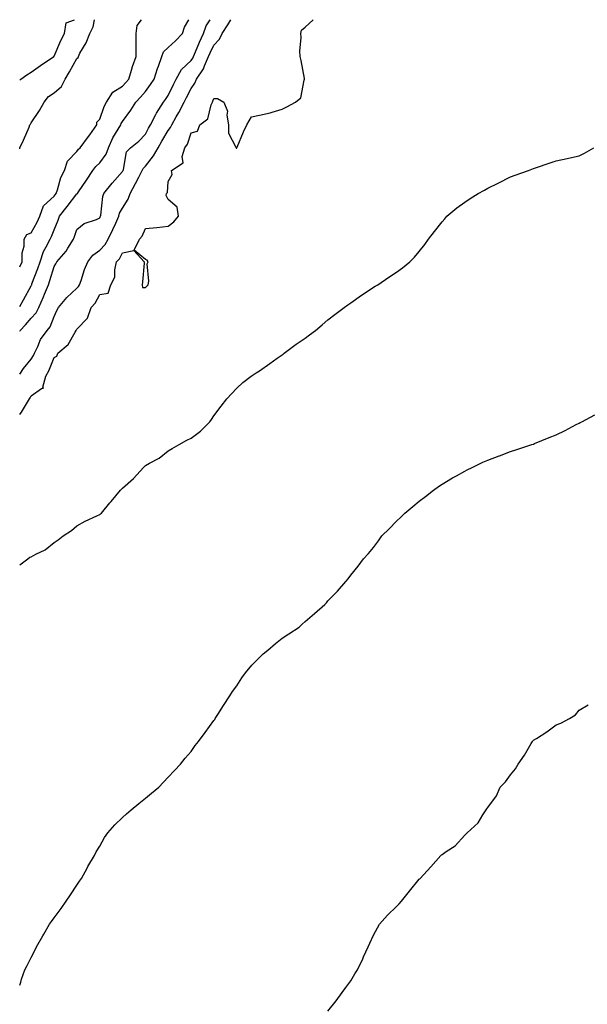
# Model space of a CAD drawing. Units: inches. Extents: x 1016003 to 1018643, y 7353338 to 7355978.
# Drawn here: x 1016003 to 1016252, y 7355547 to 7355978 of the extents above; entities that cross this region are included whole.
import ezdxf

# ---------------------------------------------------------------- set-up
doc = ezdxf.new("R2010")
doc.units = ezdxf.units.IN
doc.header["$MEASUREMENT"] = 0
doc.layers.add('Contour_10167353', color=7, linetype='Continuous', true_color=0x947ba7)

msp = doc.modelspace()

# ---------------------------------------------------------------- linework, layer by layer
at = {"layer": 'Contour_10167353'}
for points in [[(1016003, 7355951.45, 3260), (1016003.46, 7355951.92, 3260), (1016006.1, 7355953.87, 3260), (1016008.05, 7355954.96, 3260), (1016012.1, 7355957.87, 3260), (1016017.95, 7355961.92, 3260), (1016018, 7355961.97, 3260), (1016018.05, 7355962.01, 3260), (1016021.04, 7355968.93, 3260), (1016022.63, 7355971.92, 3260), (1016023.31, 7355976.66, 3260), (1016027.03, 7355978, 3260)], [(1016003, 7355921.42, 3259), (1016003.1, 7355921.92, 3259), (1016004.67, 7355925.3, 3259), (1016007.08, 7355930.95, 3259), (1016007.51, 7355931.92, 3259), (1016007.67, 7355932.3, 3259), (1016008.05, 7355932.84, 3259), (1016011.75, 7355938.22, 3259), (1016013.74, 7355941.92, 3259), (1016015.69, 7355944.29, 3259), (1016018.05, 7355945.98, 3259), (1016021.27, 7355948.7, 3259), (1016022.91, 7355951.92, 3259), (1016024.77, 7355955.2, 3259), (1016028.05, 7355961.02, 3259), (1016028.56, 7355961.41, 3259), (1016028.69, 7355961.92, 3259), (1016029.4, 7355963.27, 3259), (1016032.09, 7355967.88, 3259), (1016033.7, 7355971.92, 3259), (1016035.13, 7355974.84, 3259), (1016035.8, 7355978, 3259)], [(1016003, 7355869.82, 3258), (1016004.02, 7355871.92, 3258), (1016004.09, 7355875.89, 3258), (1016004.94, 7355878.82, 3258), (1016005.03, 7355881.92, 3258), (1016006.1, 7355883.87, 3258), (1016008.05, 7355884.66, 3258), (1016010.7, 7355889.27, 3258), (1016011.88, 7355891.92, 3258), (1016013.43, 7355896.54, 3258), (1016018.05, 7355900.66, 3258), (1016018.61, 7355901.36, 3258), (1016019.04, 7355901.92, 3258), (1016019.63, 7355903.5, 3258), (1016021.02, 7355908.95, 3258), (1016022.67, 7355911.92, 3258), (1016023.96, 7355916.02, 3258), (1016028.05, 7355920.26, 3258), (1016028.71, 7355921.26, 3258), (1016029.44, 7355921.92, 3258), (1016033.17, 7355926.8, 3258), (1016033.7, 7355927.58, 3258), (1016036.75, 7355931.92, 3258), (1016036.85, 7355933.12, 3258), (1016038.05, 7355934.47, 3258), (1016040, 7355939.97, 3258), (1016041.08, 7355941.92, 3258), (1016043.78, 7355946.19, 3258), (1016048.05, 7355948.83, 3258), (1016049.55, 7355950.42, 3258), (1016050.83, 7355951.92, 3258), (1016052.05, 7355955.92, 3258), (1016052.47, 7355957.49, 3258), (1016053.97, 7355961.92, 3258), (1016053.97, 7355966, 3258), (1016054.09, 7355967.96, 3258), (1016054.09, 7355971.92, 3258), (1016054.5, 7355975.48, 3258), (1016056.33, 7355978, 3258)], [(1016003, 7355852.34, 3257), (1016004.73, 7355855.24, 3257), (1016008.05, 7355861.44, 3257), (1016008.2, 7355861.77, 3257), (1016008.26, 7355861.92, 3257), (1016008.37, 7355862.24, 3257), (1016011.01, 7355868.96, 3257), (1016011.97, 7355871.92, 3257), (1016013.45, 7355876.52, 3257), (1016014.62, 7355878.5, 3257), (1016016.3, 7355881.92, 3257), (1016016.91, 7355883.06, 3257), (1016018.05, 7355885.97, 3257), (1016019.83, 7355890.14, 3257), (1016020.49, 7355891.92, 3257), (1016023.83, 7355896.14, 3257), (1016028.05, 7355901.69, 3257), (1016028.19, 7355901.78, 3257), (1016028.26, 7355901.92, 3257), (1016028.7, 7355902.57, 3257), (1016032.2, 7355907.77, 3257), (1016035.04, 7355911.92, 3257), (1016036.3, 7355913.67, 3257), (1016038.05, 7355915.3, 3257), (1016040.89, 7355919.08, 3257), (1016041.88, 7355921.92, 3257), (1016043.74, 7355926.22, 3257), (1016046.17, 7355930.04, 3257), (1016047.25, 7355931.92, 3257), (1016047.49, 7355932.48, 3257), (1016048.05, 7355933.41, 3257), (1016051.65, 7355938.31, 3257), (1016053.89, 7355941.92, 3257), (1016055.91, 7355944.06, 3257), (1016058.05, 7355946.59, 3257), (1016060.37, 7355949.6, 3257), (1016061.91, 7355951.92, 3257), (1016063.41, 7355956.56, 3257), (1016063.78, 7355957.66, 3257), (1016065.2, 7355961.92, 3257), (1016065.99, 7355963.98, 3257), (1016068.05, 7355965.89, 3257), (1016071.25, 7355968.72, 3257), (1016074.39, 7355971.92, 3257), (1016075.24, 7355974.73, 3257), (1016077.11, 7355978, 3257)], [(1016003, 7355841.54, 3256), (1016003.19, 7355841.92, 3256), (1016005.56, 7355844.42, 3256), (1016008.05, 7355847.23, 3256), (1016010.29, 7355849.68, 3256), (1016011.41, 7355851.92, 3256), (1016013.42, 7355856.55, 3256), (1016013.92, 7355857.79, 3256), (1016015.63, 7355861.92, 3256), (1016016.26, 7355863.7, 3256), (1016018.05, 7355869.96, 3256), (1016018.83, 7355871.14, 3256), (1016019.23, 7355871.92, 3256), (1016023.35, 7355876.62, 3256), (1016024.08, 7355877.94, 3256), (1016026.52, 7355881.92, 3256), (1016026.96, 7355883.02, 3256), (1016028.05, 7355886.17, 3256), (1016031.18, 7355888.78, 3256), (1016036.69, 7355890.56, 3256), (1016038.05, 7355891.2, 3256), (1016038.29, 7355891.67, 3256), (1016038.41, 7355891.92, 3256), (1016038.54, 7355892.41, 3256), (1016039.35, 7355900.62, 3256), (1016039.92, 7355901.92, 3256), (1016043.56, 7355906.41, 3256), (1016048.05, 7355911.45, 3256), (1016048.23, 7355911.75, 3256), (1016048.31, 7355911.92, 3256), (1016048.49, 7355912.36, 3256), (1016049.86, 7355920.12, 3256), (1016051.49, 7355921.92, 3256), (1016055.13, 7355924.84, 3256), (1016058.05, 7355927.8, 3256), (1016059.48, 7355930.49, 3256), (1016060.32, 7355931.92, 3256), (1016062.65, 7355936.52, 3256), (1016062.9, 7355937.07, 3256), (1016066.06, 7355941.92, 3256), (1016066.92, 7355943.06, 3256), (1016068.05, 7355944.84, 3256), (1016070.36, 7355949.6, 3256), (1016071.55, 7355951.92, 3256), (1016073.82, 7355956.15, 3256), (1016078.05, 7355960.06, 3256), (1016078.84, 7355961.13, 3256), (1016079.19, 7355961.92, 3256), (1016080.03, 7355963.9, 3256), (1016081.76, 7355968.21, 3256), (1016083.45, 7355971.92, 3256), (1016084.7, 7355975.27, 3256), (1016086.38, 7355978, 3256)], [(1016003, 7355822.69, 3255), (1016004.71, 7355825.26, 3255), (1016008.05, 7355829.36, 3255), (1016009.08, 7355830.89, 3255), (1016009.55, 7355831.92, 3255), (1016010.94, 7355834.81, 3255), (1016012.1, 7355837.87, 3255), (1016014.99, 7355841.92, 3255), (1016016.42, 7355843.55, 3255), (1016018.05, 7355847.99, 3255), (1016019.31, 7355850.66, 3255), (1016019.93, 7355851.92, 3255), (1016023.6, 7355856.38, 3255), (1016028.05, 7355860.36, 3255), (1016028.81, 7355861.16, 3255), (1016029.27, 7355861.92, 3255), (1016029.94, 7355863.81, 3255), (1016031.44, 7355868.53, 3255), (1016032.78, 7355871.92, 3255), (1016035.09, 7355874.88, 3255), (1016038.05, 7355877.07, 3255), (1016040.38, 7355879.59, 3255), (1016041.78, 7355881.92, 3255), (1016043.87, 7355886.1, 3255), (1016045.05, 7355888.92, 3255), (1016046.4, 7355891.92, 3255), (1016046.75, 7355893.22, 3255), (1016048.05, 7355895.51, 3255), (1016050.55, 7355899.42, 3255), (1016051.34, 7355901.92, 3255), (1016053.75, 7355906.22, 3255), (1016055.23, 7355909.1, 3255), (1016056.71, 7355911.92, 3255), (1016057.1, 7355912.87, 3255), (1016058.05, 7355913.88, 3255), (1016061.67, 7355918.3, 3255), (1016063.7, 7355921.92, 3255), (1016065.24, 7355924.73, 3255), (1016068.05, 7355929.43, 3255), (1016069.12, 7355930.84, 3255), (1016069.6, 7355931.92, 3255), (1016071.6, 7355935.47, 3255), (1016072.68, 7355937.3, 3255), (1016074.99, 7355941.92, 3255), (1016076.01, 7355943.96, 3255), (1016078.05, 7355947.92, 3255), (1016079.72, 7355950.25, 3255), (1016080.43, 7355951.92, 3255), (1016083.48, 7355956.49, 3255), (1016083.93, 7355957.8, 3255), (1016085.78, 7355961.92, 3255), (1016086.46, 7355963.51, 3255), (1016088.05, 7355966.86, 3255), (1016090.46, 7355969.51, 3255), (1016091.68, 7355971.92, 3255), (1016094.25, 7355975.72, 3255), (1016095.49, 7355978, 3255)], [(1016003, 7355805.13, 3254), (1016003.85, 7355806.12, 3254), (1016005.93, 7355809.8, 3254), (1016007.25, 7355811.92, 3254), (1016007.53, 7355812.44, 3254), (1016008.05, 7355813.22, 3254), (1016012.56, 7355816.43, 3254), (1016013.42, 7355816.55, 3254), (1016013.19, 7355817.06, 3254), (1016014.38, 7355821.92, 3254), (1016015.77, 7355824.2, 3254), (1016018.05, 7355830.04, 3254), (1016019.31, 7355830.66, 3254), (1016019.69, 7355831.92, 3254), (1016024.28, 7355835.69, 3254), (1016027.23, 7355841.1, 3254), (1016027.77, 7355841.92, 3254), (1016027.85, 7355842.11, 3254), (1016028.05, 7355842.49, 3254), (1016032.64, 7355847.33, 3254), (1016034.26, 7355851.92, 3254), (1016036.11, 7355853.87, 3254), (1016038.05, 7355857.66, 3254), (1016041.71, 7355858.26, 3254), (1016042.89, 7355861.92, 3254), (1016044.69, 7355865.28, 3254), (1016044.62, 7355868.49, 3254), (1016045.48, 7355871.92, 3254), (1016046.7, 7355873.27, 3254), (1016048.05, 7355875.87, 3254), (1016052.97, 7355876.84, 3254), (1016057.51, 7355871.92, 3254), (1016057.46, 7355871.34, 3254), (1016056.81, 7355863.16, 3254), (1016056.72, 7355861.92, 3254), (1016056.86, 7355860.73, 3254), (1016058.05, 7355860.67, 3254), (1016058.71, 7355861.25, 3254), (1016059.28, 7355861.92, 3254), (1016059.63, 7355863.5, 3254), (1016058.82, 7355871.14, 3254), (1016059.26, 7355871.92, 3254), (1016058.81, 7355872.68, 3254), (1016058.05, 7355872.9, 3254), (1016053.19, 7355877.06, 3254), (1016055.5, 7355881.92, 3254), (1016056.71, 7355883.26, 3254), (1016058.05, 7355886.55, 3254), (1016063.05, 7355886.92, 3254), (1016068.05, 7355887.51, 3254), (1016070.48, 7355889.49, 3254), (1016072.54, 7355891.92, 3254), (1016072.01, 7355895.87, 3254), (1016068.05, 7355899.28, 3254), (1016067.17, 7355901.04, 3254), (1016067.25, 7355901.92, 3254), (1016067.69, 7355902.29, 3254), (1016068.05, 7355907.1, 3254), (1016069.81, 7355910.16, 3254), (1016069.51, 7355911.92, 3254), (1016074.65, 7355915.32, 3254), (1016074.23, 7355918.1, 3254), (1016075.41, 7355921.92, 3254), (1016076.49, 7355923.48, 3254), (1016078.05, 7355928.39, 3254), (1016080.85, 7355929.11, 3254), (1016081.97, 7355931.92, 3254), (1016085.39, 7355934.57, 3254), (1016086.85, 7355940.72, 3254), (1016087.42, 7355941.92, 3254), (1016087.67, 7355942.3, 3254), (1016088.05, 7355943.51, 3254), (1016089.6, 7355943.48, 3254), (1016092.45, 7355941.92, 3254), (1016094.07, 7355937.94, 3254), (1016093.73, 7355936.24, 3254), (1016094.43, 7355931.92, 3254), (1016094.47, 7355928.34, 3254), (1016097.75, 7355922.22, 3254), (1016097.76, 7355921.92, 3254), (1016097.87, 7355921.75, 3254), (1016098.05, 7355921.8, 3254), (1016098.11, 7355921.86, 3254), (1016098.16, 7355921.92, 3254), (1016098.24, 7355922.11, 3254), (1016101.09, 7355928.88, 3254), (1016102.48, 7355931.92, 3254), (1016104.49, 7355935.48, 3254), (1016108.05, 7355936.22, 3254), (1016112.78, 7355937.19, 3254), (1016113.66, 7355937.53, 3254), (1016118.05, 7355938.74, 3254), (1016120.09, 7355939.87, 3254), (1016123.8, 7355941.92, 3254), (1016126.21, 7355943.75, 3254), (1016127.59, 7355951.46, 3254), (1016127.8, 7355951.92, 3254), (1016127.73, 7355952.24, 3254), (1016126.25, 7355960.12, 3254), (1016125.89, 7355961.92, 3254), (1016125.78, 7355964.19, 3254), (1016126.34, 7355970.21, 3254), (1016126.23, 7355971.92, 3254), (1016126.49, 7355973.48, 3254), (1016128.05, 7355974.73, 3254), (1016131.63, 7355978, 3254)], [(1016003, 7355739.18, 3253), (1016006.63, 7355741.92, 3253), (1016007.42, 7355742.55, 3253), (1016008.05, 7355742.8, 3253), (1016010, 7355743.87, 3253), (1016014.17, 7355745.8, 3253), (1016018.05, 7355748.96, 3253), (1016019.8, 7355750.17, 3253), (1016021.98, 7355751.92, 3253), (1016025.67, 7355754.3, 3253), (1016028.05, 7355756.35, 3253), (1016031.65, 7355758.32, 3253), (1016036.76, 7355760.63, 3253), (1016038.05, 7355761.26, 3253), (1016038.42, 7355761.55, 3253), (1016038.79, 7355761.92, 3253), (1016042.53, 7355766.41, 3253), (1016043, 7355766.97, 3253), (1016047.14, 7355771.92, 3253), (1016047.65, 7355772.32, 3253), (1016048.05, 7355772.75, 3253), (1016052.9, 7355777.06, 3253), (1016057.26, 7355781.92, 3253), (1016057.68, 7355782.29, 3253), (1016058.05, 7355782.68, 3253), (1016059.88, 7355783.75, 3253), (1016064.07, 7355785.91, 3253), (1016068.05, 7355789.17, 3253), (1016069.78, 7355790.19, 3253), (1016072.81, 7355791.92, 3253), (1016076.19, 7355793.78, 3253), (1016078.05, 7355794.65, 3253), (1016082.22, 7355797.75, 3253), (1016086.3, 7355801.92, 3253), (1016087.06, 7355802.9, 3253), (1016088.05, 7355804.55, 3253), (1016091.19, 7355808.77, 3253), (1016093.79, 7355811.92, 3253), (1016095.76, 7355814.2, 3253), (1016098.05, 7355816.6, 3253), (1016100.82, 7355819.14, 3253), (1016104.34, 7355821.92, 3253), (1016106.6, 7355823.36, 3253), (1016108.05, 7355824.19, 3253), (1016112.53, 7355827.44, 3253), (1016115.86, 7355829.73, 3253), (1016118.05, 7355831.26, 3253), (1016118.42, 7355831.55, 3253), (1016118.88, 7355831.92, 3253), (1016124.08, 7355835.9, 3253), (1016128.05, 7355838.51, 3253), (1016130.02, 7355839.95, 3253), (1016132.55, 7355841.92, 3253), (1016135.55, 7355844.42, 3253), (1016138.05, 7355846.58, 3253), (1016141.08, 7355848.9, 3253), (1016145.1, 7355851.92, 3253), (1016146.79, 7355853.18, 3253), (1016148.05, 7355853.97, 3253), (1016152.69, 7355857.28, 3253), (1016154.74, 7355858.61, 3253), (1016158.05, 7355860.8, 3253), (1016158.73, 7355861.23, 3253), (1016159.84, 7355861.92, 3253), (1016164.74, 7355865.23, 3253), (1016168.05, 7355867.35, 3253), (1016170.7, 7355869.28, 3253), (1016173.97, 7355871.92, 3253), (1016175.91, 7355874.06, 3253), (1016178.05, 7355876.5, 3253), (1016180.47, 7355879.5, 3253), (1016182.14, 7355881.92, 3253), (1016184.71, 7355885.26, 3253), (1016188.05, 7355889.48, 3253), (1016189.17, 7355890.79, 3253), (1016190.15, 7355891.92, 3253), (1016194.43, 7355895.55, 3253), (1016198.05, 7355898.14, 3253), (1016200.29, 7355899.68, 3253), (1016203.79, 7355901.92, 3253), (1016206.63, 7355903.34, 3253), (1016208.05, 7355904.2, 3253), (1016212.59, 7355906.46, 3253), (1016218.05, 7355909.19, 3253), (1016220.08, 7355909.89, 3253), (1016225.86, 7355911.92, 3253), (1016227.42, 7355912.55, 3253), (1016228.05, 7355912.84, 3253), (1016229.44, 7355913.31, 3253), (1016234.88, 7355915.09, 3253), (1016238.05, 7355916.2, 3253), (1016242.81, 7355917.16, 3253), (1016243.47, 7355917.34, 3253), (1016248.05, 7355918.38, 3253), (1016250.41, 7355919.56, 3253), (1016254.47, 7355921.92, 3253)], [(1016003, 7355555.11, 3252), (1016003.48, 7355556.49, 3252), (1016003.85, 7355557.72, 3252), (1016005.21, 7355561.92, 3252), (1016006.23, 7355563.73, 3252), (1016008.05, 7355567.22, 3252), (1016009.65, 7355570.32, 3252), (1016010.39, 7355571.92, 3252), (1016013.21, 7355576.76, 3252), (1016013.61, 7355577.48, 3252), (1016016.12, 7355581.92, 3252), (1016016.91, 7355583.06, 3252), (1016018.05, 7355584.61, 3252), (1016021.19, 7355588.77, 3252), (1016023.41, 7355591.92, 3252), (1016025.21, 7355594.76, 3252), (1016028.05, 7355598.93, 3252), (1016029.25, 7355600.72, 3252), (1016030.01, 7355601.92, 3252), (1016032.53, 7355606.4, 3252), (1016032.9, 7355607.07, 3252), (1016035.73, 7355611.92, 3252), (1016036.5, 7355613.47, 3252), (1016038.05, 7355615.98, 3252), (1016040.19, 7355619.78, 3252), (1016041.55, 7355621.92, 3252), (1016044.65, 7355625.32, 3252), (1016048.05, 7355628.59, 3252), (1016049.83, 7355630.14, 3252), (1016051.81, 7355631.92, 3252), (1016055.26, 7355634.72, 3252), (1016058.05, 7355637.07, 3252), (1016060.78, 7355639.19, 3252), (1016063.94, 7355641.92, 3252), (1016065.99, 7355643.98, 3252), (1016068.05, 7355646.21, 3252), (1016070.88, 7355649.09, 3252), (1016073.4, 7355651.92, 3252), (1016075.45, 7355654.52, 3252), (1016078.05, 7355657.52, 3252), (1016079.93, 7355660.04, 3252), (1016081.4, 7355661.92, 3252), (1016084.2, 7355665.77, 3252), (1016088.05, 7355671.04, 3252), (1016088.42, 7355671.55, 3252), (1016088.68, 7355671.92, 3252), (1016089.81, 7355673.68, 3252), (1016092.33, 7355677.64, 3252), (1016095.08, 7355681.92, 3252), (1016096.26, 7355683.7, 3252), (1016098.05, 7355686.27, 3252), (1016100.25, 7355689.73, 3252), (1016101.86, 7355691.92, 3252), (1016104.69, 7355695.27, 3252), (1016108.05, 7355698.7, 3252), (1016109.7, 7355700.27, 3252), (1016111.68, 7355701.92, 3252), (1016115.13, 7355704.84, 3252), (1016118.05, 7355707.12, 3252), (1016120.94, 7355709.03, 3252), (1016125.36, 7355711.92, 3252), (1016126.77, 7355713.2, 3252), (1016128.05, 7355714.49, 3252), (1016132.09, 7355717.87, 3252), (1016136.61, 7355721.92, 3252), (1016137.33, 7355722.64, 3252), (1016138.05, 7355723.44, 3252), (1016142.29, 7355727.68, 3252), (1016145.88, 7355731.92, 3252), (1016146.86, 7355733.11, 3252), (1016148.05, 7355734.75, 3252), (1016151.29, 7355738.67, 3252), (1016153.67, 7355741.92, 3252), (1016155.81, 7355744.16, 3252), (1016158.05, 7355746.87, 3252), (1016160.19, 7355749.78, 3252), (1016161.69, 7355751.92, 3252), (1016164.92, 7355755.05, 3252), (1016168.05, 7355758.3, 3252), (1016169.9, 7355760.07, 3252), (1016171.77, 7355761.92, 3252), (1016175.21, 7355764.76, 3252), (1016178.05, 7355767.11, 3252), (1016180.78, 7355769.19, 3252), (1016184.33, 7355771.92, 3252), (1016186.48, 7355773.49, 3252), (1016188.05, 7355774.55, 3252), (1016192.66, 7355777.32, 3252), (1016194.4, 7355778.27, 3252), (1016198.05, 7355780.31, 3252), (1016199.09, 7355780.87, 3252), (1016201.22, 7355781.92, 3252), (1016205.82, 7355784.15, 3252), (1016208.05, 7355785.07, 3252), (1016213, 7355786.97, 3252), (1016213.16, 7355787.02, 3252), (1016218.05, 7355788.85, 3252), (1016220.34, 7355789.64, 3252), (1016227.33, 7355791.92, 3252), (1016227.87, 7355792.1, 3252), (1016228.05, 7355792.16, 3252), (1016228.45, 7355792.32, 3252), (1016234.99, 7355794.97, 3252), (1016238.05, 7355796.2, 3252), (1016241.88, 7355798.09, 3252), (1016246.76, 7355800.64, 3252), (1016248.05, 7355801.3, 3252), (1016248.46, 7355801.51, 3252), (1016249.27, 7355801.92, 3252), (1016255, 7355804.96, 3252)], [(1016138.05, 7355543.81, 3251), (1016141.68, 7355548.29, 3251), (1016144.26, 7355551.92, 3251), (1016145.89, 7355554.08, 3251), (1016148.05, 7355557.1, 3251), (1016149.85, 7355560.13, 3251), (1016150.91, 7355561.92, 3251), (1016153.27, 7355566.7, 3251), (1016153.66, 7355567.53, 3251), (1016155.72, 7355571.92, 3251), (1016156.45, 7355573.53, 3251), (1016158.05, 7355577.05, 3251), (1016159.68, 7355580.29, 3251), (1016160.63, 7355581.92, 3251), (1016164.16, 7355585.8, 3251), (1016168.05, 7355589.6, 3251), (1016169.2, 7355590.77, 3251), (1016170.22, 7355591.92, 3251), (1016173.7, 7355596.26, 3251), (1016178.05, 7355601.6, 3251), (1016178.22, 7355601.76, 3251), (1016178.39, 7355601.92, 3251), (1016183.05, 7355606.92, 3251), (1016187.52, 7355611.92, 3251), (1016187.8, 7355612.18, 3251), (1016188.05, 7355612.44, 3251), (1016189.76, 7355613.63, 3251), (1016193.81, 7355616.16, 3251), (1016198.05, 7355620.89, 3251), (1016198.62, 7355621.36, 3251), (1016199.03, 7355621.92, 3251), (1016203.77, 7355626.2, 3251), (1016205.82, 7355629.7, 3251), (1016207.31, 7355631.92, 3251), (1016207.67, 7355632.3, 3251), (1016208.05, 7355633.01, 3251), (1016211.87, 7355638.11, 3251), (1016213.48, 7355641.92, 3251), (1016215.81, 7355644.16, 3251), (1016218.05, 7355647.31, 3251), (1016220.14, 7355649.83, 3251), (1016221.3, 7355651.92, 3251), (1016224.09, 7355655.87, 3251), (1016227.11, 7355660.98, 3251), (1016227.69, 7355661.92, 3251), (1016227.85, 7355662.12, 3251), (1016228.05, 7355662.39, 3251), (1016229.37, 7355663.24, 3251), (1016233.95, 7355666.03, 3251), (1016238.05, 7355669.23, 3251), (1016240.05, 7355669.91, 3251), (1016243.82, 7355671.92, 3251), (1016246.42, 7355673.56, 3251), (1016248.05, 7355675.58, 3251), (1016252.1, 7355677.86, 3251)]]:
    msp.add_polyline3d(points, dxfattribs=at)

doc.saveas('drawing.dxf')
